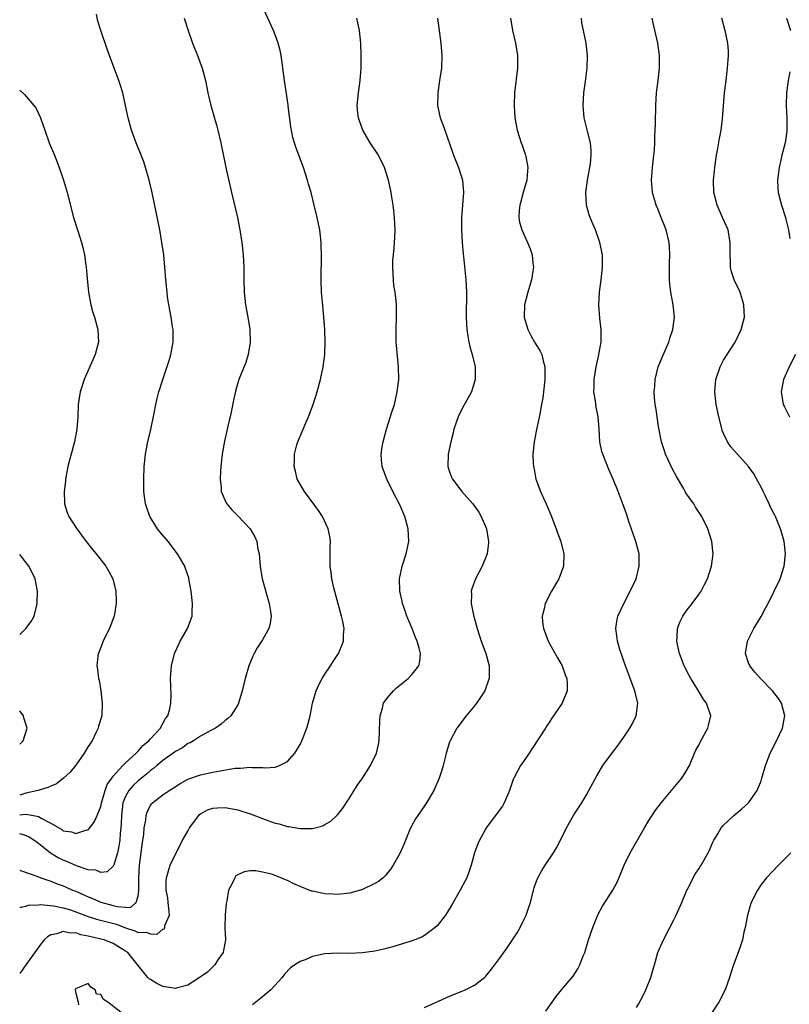
# Model space of a CAD drawing. Units: inches. Extents: x 2514000 to 2515745, y 1521000 to 1524000.
# Drawn here: x 2514000 to 2514124, y 1521717 to 1521875 of the extents above; entities that cross this region are included whole.
import ezdxf

# ---------------------------------------------------------------- set-up
doc = ezdxf.new("R2010")
doc.units = ezdxf.units.IN
doc.header["$MEASUREMENT"] = 0
doc.layers.add('LD25141521_10ft', color=123, linetype='Continuous')

msp = doc.modelspace()

# ---------------------------------------------------------------- linework, layer by layer
at = {"layer": 'LD25141521_10ft'}
for points, elevation in [([(2514000, 1521738.21), (2514000.15, 1521738.15), (2514002.73, 1521737.27), (2514003.38, 1521737), (2514005, 1521736.44), (2514006.02, 1521736.02), (2514007, 1521735.67), (2514007.47, 1521735.47), (2514008.5, 1521735), (2514009, 1521734.81), (2514010.27, 1521734.27), (2514011, 1521733.91), (2514011.67, 1521733.66), (2514013, 1521733.05), (2514015, 1521732.56), (2514015.62, 1521732.38), (2514017, 1521732.29), (2514017.79, 1521732.21), (2514018.71, 1521733), (2514019, 1521734.01), (2514019.11, 1521735), (2514019.1, 1521737), (2514019.21, 1521739), (2514019.49, 1521741), (2514019.66, 1521742.34), (2514019.78, 1521743), (2514019.91, 1521743.91), (2514020, 1521745), (2514020.23, 1521746.23), (2514020.29, 1521747), (2514020.45, 1521747.55), (2514021, 1521748.61), (2514021.16, 1521748.84), (2514021.31, 1521749), (2514023, 1521750.28), (2514024.01, 1521751), (2514024.63, 1521751.37), (2514025, 1521751.66), (2514025.84, 1521752.16), (2514027, 1521752.8), (2514029, 1521753.49), (2514031, 1521753.93), (2514032.16, 1521754.16), (2514034.58, 1521754.58), (2514035, 1521754.61), (2514035.43, 1521754.57), (2514037, 1521754.75), (2514037.31, 1521754.69), (2514039, 1521754.67), (2514039.37, 1521754.63), (2514041, 1521754.73), (2514041.73, 1521755), (2514043, 1521755.65), (2514044.16, 1521757), (2514045, 1521758.39), (2514045.3, 1521759), (2514046.11, 1521761), (2514046.62, 1521763), (2514047.01, 1521765), (2514047.59, 1521767), (2514048.04, 1521767.96), (2514048.57, 1521769), (2514049, 1521769.68), (2514049.87, 1521771), (2514050.3, 1521771.7), (2514051.17, 1521773), (2514051.71, 1521774.29), (2514051.97, 1521775), (2514051.99, 1521775.99), (2514052.07, 1521777), (2514051.89, 1521778.11), (2514051.68, 1521779), (2514050.44, 1521783.56), (2514050.1, 1521785), (2514049.99, 1521785.99), (2514049.83, 1521787), (2514049.85, 1521787.85), (2514049.85, 1521790.15), (2514049.88, 1521791), (2514049.76, 1521791.76), (2514049.53, 1521793), (2514048.62, 1521795), (2514047.98, 1521795.98), (2514045.69, 1521799), (2514044.56, 1521801), (2514044.26, 1521802.26), (2514044.04, 1521803), (2514044.09, 1521804.09), (2514044.1, 1521805), (2514044.51, 1521806.51), (2514044.65, 1521807), (2514044.76, 1521807.24), (2514045.35, 1521808.65), (2514045.48, 1521809), (2514045.95, 1521810.05), (2514046.34, 1521811), (2514047.1, 1521813), (2514047.74, 1521815), (2514048.28, 1521817), (2514048.71, 1521819), (2514048.98, 1521821), (2514049.04, 1521823), (2514048.96, 1521825), (2514048.82, 1521827), (2514048.6, 1521829.4), (2514048.47, 1521831), (2514048.39, 1521833), (2514048.44, 1521837), (2514048.41, 1521838.41), (2514048.39, 1521839), (2514048.16, 1521841), (2514047.97, 1521841.97), (2514047.76, 1521843), (2514047.28, 1521845), (2514046.77, 1521847), (2514046.37, 1521848.37), (2514046.21, 1521849), (2514045.57, 1521851), (2514044.31, 1521854.31), (2514043.84, 1521855.84), (2514043.53, 1521857.53), (2514043.11, 1521860.89), (2514043.1, 1521861.1), (2514042.49, 1521865), (2514042.25, 1521867), (2514042.12, 1521867.88), (2514041.98, 1521869), (2514041.81, 1521869.81), (2514041.5, 1521871), (2514041, 1521872.35), (2514040.74, 1521873), (2514038.91, 1521877)], 7820), ([(2514000, 1521747.08), (2514001, 1521747.18), (2514002.19, 1521747), (2514003, 1521746.84), (2514003.45, 1521746.55), (2514005, 1521745.73), (2514006.74, 1521744.74), (2514007, 1521744.54), (2514008.34, 1521744.34), (2514009, 1521744.08), (2514010.63, 1521744.63), (2514011, 1521744.69), (2514011.28, 1521745), (2514012, 1521746), (2514012.43, 1521747), (2514013, 1521748.44), (2514013.13, 1521749), (2514013.71, 1521751), (2514014.05, 1521751.95), (2514014.79, 1521753), (2514015, 1521753.28), (2514016.56, 1521755), (2514017, 1521755.44), (2514018.68, 1521757), (2514019, 1521757.34), (2514019.75, 1521758.25), (2514020.74, 1521759), (2514021, 1521759.32), (2514022.6, 1521761), (2514022.71, 1521761.29), (2514023, 1521761.73), (2514023.41, 1521762.58), (2514023.76, 1521763), (2514024.11, 1521764.11), (2514024.28, 1521765), (2514024.34, 1521766.34), (2514024.24, 1521767.76), (2514024.21, 1521769), (2514024.38, 1521771), (2514024.85, 1521773), (2514024.89, 1521773.11), (2514025.52, 1521774.48), (2514025.78, 1521775), (2514026.95, 1521777), (2514027.66, 1521779), (2514027.67, 1521779.67), (2514027.75, 1521781), (2514027.52, 1521783), (2514027.15, 1521785), (2514027.13, 1521785.13), (2514026.64, 1521786.64), (2514026.49, 1521787), (2514025.35, 1521789), (2514023.81, 1521791), (2514022.51, 1521792.51), (2514022.12, 1521793), (2514020.87, 1521795), (2514020.39, 1521796.39), (2514020.19, 1521797), (2514019.95, 1521799), (2514019.9, 1521801), (2514019.96, 1521803), (2514020.19, 1521805), (2514020.59, 1521807), (2514021.05, 1521808.95), (2514021.6, 1521811.6), (2514021.86, 1521813), (2514022.08, 1521813.92), (2514022.35, 1521815), (2514022.95, 1521817), (2514023.98, 1521820.02), (2514024.28, 1521821), (2514024.65, 1521823), (2514024.64, 1521824.64), (2514024.62, 1521825), (2514024.53, 1521825.47), (2514024.29, 1521827), (2514024.1, 1521828.1), (2514023.93, 1521829), (2514023.75, 1521830.25), (2514023.65, 1521831), (2514023.46, 1521833), (2514023.3, 1521835), (2514023.12, 1521837), (2514022.84, 1521839), (2514022.47, 1521841), (2514021.2, 1521847.2), (2514020.79, 1521849), (2514020.22, 1521851), (2514019.91, 1521851.91), (2514019.48, 1521853), (2514018.68, 1521855), (2514017.97, 1521857), (2514017.42, 1521859), (2514016.99, 1521861), (2514016.55, 1521863), (2514016.2, 1521864.2), (2514015.93, 1521865), (2514014.39, 1521869), (2514014.02, 1521870.02), (2514013.01, 1521873.01), (2514012.53, 1521874.53), (2514012.34, 1521875.66)], 7800), ([(2514000, 1521732.26), (2514000.25, 1521732.25), (2514001, 1521732.43), (2514001.42, 1521732.58), (2514003, 1521732.62), (2514003.33, 1521732.67), (2514005.5, 1521732.5), (2514007, 1521732.17), (2514008.18, 1521731.82), (2514009, 1521731.53), (2514010.82, 1521730.82), (2514012.34, 1521730.34), (2514015.54, 1521729.54), (2514017, 1521728.96), (2514018.46, 1521728.46), (2514019, 1521728.21), (2514020.27, 1521728.27), (2514021, 1521728.01), (2514022.07, 1521727.93), (2514023, 1521728.76), (2514023.22, 1521728.78), (2514023.3, 1521729), (2514023.32, 1521729.32), (2514024.03, 1521731), (2514023.96, 1521732.04), (2514023.84, 1521733), (2514023.76, 1521733.76), (2514023.49, 1521735), (2514023.51, 1521736.49), (2514023.56, 1521737), (2514023.89, 1521738.11), (2514024.18, 1521739), (2514025.12, 1521741), (2514025.77, 1521742.23), (2514026.15, 1521743), (2514027, 1521744.49), (2514027.27, 1521745), (2514028.73, 1521747), (2514028.86, 1521747.14), (2514029, 1521747.24), (2514030.13, 1521747.87), (2514031, 1521748.18), (2514031.77, 1521748.23), (2514033, 1521748.27), (2514035, 1521747.87), (2514037, 1521747.23), (2514039.83, 1521746.17), (2514041, 1521745.77), (2514041.65, 1521745.65), (2514043, 1521745.23), (2514043.22, 1521745.22), (2514045, 1521744.92), (2514047, 1521744.92), (2514048.66, 1521745.34), (2514049, 1521745.52), (2514049.93, 1521746.07), (2514051, 1521747.08), (2514051.85, 1521748.15), (2514053, 1521749.89), (2514054.19, 1521751.81), (2514055.01, 1521753), (2514056.31, 1521755), (2514057.27, 1521757), (2514057.62, 1521758.38), (2514057.72, 1521759), (2514057.81, 1521762.19), (2514057.86, 1521763), (2514058.24, 1521764.24), (2514058.42, 1521765), (2514059, 1521765.84), (2514059.99, 1521767), (2514060.51, 1521767.49), (2514062.36, 1521769), (2514063, 1521769.67), (2514064.05, 1521771), (2514064.25, 1521771.75), (2514064.33, 1521773), (2514064.14, 1521773.86), (2514063.79, 1521775), (2514063.55, 1521775.55), (2514062.99, 1521777), (2514062.16, 1521779), (2514061.87, 1521779.87), (2514061.46, 1521781), (2514061.39, 1521781.39), (2514061.01, 1521783), (2514060.96, 1521785), (2514061.39, 1521787), (2514062.05, 1521789), (2514062.48, 1521791), (2514062.38, 1521793), (2514061.8, 1521795), (2514061, 1521796.89), (2514059.9, 1521799), (2514058.91, 1521801), (2514058.2, 1521803), (2514058.08, 1521804.08), (2514058.04, 1521805), (2514058.17, 1521806.17), (2514058.32, 1521807), (2514058.86, 1521809), (2514059.76, 1521811.76), (2514060.14, 1521813), (2514060.61, 1521815), (2514060.84, 1521817), (2514060.82, 1521819), (2514060.47, 1521822.47), (2514060.43, 1521823), (2514060.44, 1521823.56), (2514060.41, 1521825), (2514060.48, 1521827), (2514060.46, 1521828.46), (2514060.47, 1521829), (2514060.42, 1521829.58), (2514060.25, 1521831), (2514060.08, 1521832.08), (2514059.98, 1521833), (2514059.87, 1521835), (2514059.91, 1521836.09), (2514059.98, 1521837), (2514060.12, 1521838.12), (2514060.18, 1521839), (2514060.2, 1521839.8), (2514060.28, 1521841), (2514060.18, 1521843), (2514060.07, 1521844.07), (2514059.94, 1521845), (2514059.72, 1521846.28), (2514059.62, 1521847), (2514059.53, 1521847.53), (2514059.2, 1521849), (2514058.57, 1521851), (2514057.6, 1521853), (2514056.28, 1521855), (2514055.06, 1521857), (2514054.54, 1521858.54), (2514054.36, 1521859), (2514054.27, 1521859.73), (2514054.16, 1521861), (2514054.37, 1521863), (2514054.67, 1521865), (2514054.81, 1521867), (2514054.82, 1521869), (2514054.75, 1521871), (2514054.55, 1521873), (2514054.28, 1521874.28), (2514054.12, 1521875)], 7830), ([(2514026.39, 1521875), (2514027.04, 1521873), (2514027.74, 1521871), (2514028.54, 1521869), (2514029.28, 1521867), (2514029.82, 1521865), (2514030.22, 1521863), (2514030.68, 1521861), (2514031.65, 1521857.65), (2514031.82, 1521857), (2514032.28, 1521855), (2514033.1, 1521851), (2514034.01, 1521847), (2514034.96, 1521843), (2514035.36, 1521841), (2514035.67, 1521839), (2514035.88, 1521837), (2514035.97, 1521835), (2514035.97, 1521833), (2514036.01, 1521831), (2514036.25, 1521829), (2514036.64, 1521827), (2514036.94, 1521825), (2514036.97, 1521823), (2514036.66, 1521821), (2514036.28, 1521819.72), (2514035.19, 1521817), (2514034.68, 1521815.32), (2514034.31, 1521813.69), (2514034, 1521812.01), (2514033.78, 1521811), (2514033.6, 1521810.4), (2514033.31, 1521809), (2514033.24, 1521808.76), (2514033, 1521807.59), (2514032.89, 1521807.11), (2514032.52, 1521805), (2514032.28, 1521803), (2514032.21, 1521802.21), (2514032.17, 1521801), (2514032.34, 1521799.66), (2514032.36, 1521799), (2514033.16, 1521797.16), (2514033.26, 1521797), (2514034.05, 1521796.05), (2514035, 1521795.09), (2514036.98, 1521793), (2514037.74, 1521791.74), (2514038.06, 1521791), (2514038.25, 1521789.75), (2514038.42, 1521789), (2514038.58, 1521787), (2514038.63, 1521786.63), (2514038.92, 1521785), (2514040.06, 1521781), (2514040.27, 1521779.73), (2514040.36, 1521779), (2514040.2, 1521777.79), (2514040.01, 1521777), (2514039, 1521775.19), (2514038.12, 1521773.88), (2514037.62, 1521773), (2514037.41, 1521772.59), (2514036.77, 1521771), (2514036.2, 1521769), (2514035.73, 1521767), (2514035.14, 1521765), (2514035, 1521764.75), (2514033.9, 1521763), (2514033.43, 1521762.57), (2514033, 1521762.23), (2514032.35, 1521761.65), (2514031.41, 1521761), (2514030.6, 1521760.6), (2514029, 1521759.72), (2514027.91, 1521759), (2514027.34, 1521758.66), (2514027, 1521758.52), (2514026.13, 1521757.87), (2514025, 1521757.25), (2514023, 1521755.82), (2514022, 1521755), (2514021.48, 1521754.52), (2514021, 1521754.19), (2514020.38, 1521753.62), (2514019.56, 1521753), (2514019.26, 1521752.74), (2514019, 1521752.55), (2514018.2, 1521751.8), (2514017.51, 1521751), (2514017, 1521750.06), (2514016.58, 1521749), (2514016.33, 1521747), (2514016.31, 1521745.69), (2514016.24, 1521745), (2514016.12, 1521744.12), (2514016.06, 1521743), (2514015.94, 1521742.06), (2514015.68, 1521741), (2514015.09, 1521739.09), (2514015.06, 1521738.94), (2514015, 1521738.83), (2514014.05, 1521737.95), (2514013, 1521737.83), (2514012.2, 1521738.2), (2514011, 1521738.28), (2514009.1, 1521738.9), (2514007.58, 1521739.58), (2514007, 1521739.8), (2514006.2, 1521740.2), (2514004.96, 1521740.96), (2514003, 1521742.48), (2514002.29, 1521743), (2514001.5, 1521743.5), (2514001, 1521743.77), (2514000.04, 1521744.04), (2514000, 1521744.04)], 7810), ([(2514067.08, 1521875), (2514067.61, 1521871), (2514067.76, 1521869), (2514067.69, 1521867), (2514067.41, 1521865), (2514067.1, 1521863), (2514067.08, 1521861), (2514067.51, 1521859), (2514067.93, 1521857.93), (2514068.22, 1521857), (2514069.49, 1521853.48), (2514069.64, 1521853), (2514070.43, 1521851), (2514071.07, 1521849), (2514071.25, 1521847), (2514071.1, 1521845), (2514070.92, 1521843), (2514070.9, 1521841), (2514071.02, 1521839), (2514071.17, 1521837.17), (2514071.24, 1521836.76), (2514071.62, 1521833), (2514071.7, 1521831), (2514071.68, 1521827), (2514071.78, 1521825), (2514071.94, 1521823.94), (2514072.11, 1521823), (2514072.27, 1521822.27), (2514072.65, 1521821), (2514073.1, 1521819), (2514073.11, 1521817), (2514072.5, 1521815), (2514071, 1521812.35), (2514070.36, 1521811), (2514069.7, 1521809), (2514069.57, 1521808.43), (2514069.2, 1521807), (2514068.79, 1521805), (2514068.75, 1521803), (2514069, 1521802.17), (2514069.32, 1521801.32), (2514069.46, 1521801), (2514070.95, 1521799), (2514072.75, 1521797), (2514073.68, 1521795.68), (2514074.1, 1521795), (2514074.94, 1521793), (2514075.25, 1521791), (2514075.24, 1521790.76), (2514075.04, 1521789), (2514074.24, 1521787), (2514073.17, 1521785), (2514072.6, 1521783.4), (2514072.49, 1521783), (2514072.52, 1521782.52), (2514072.48, 1521781), (2514072.83, 1521779.17), (2514073.41, 1521777), (2514074.08, 1521775), (2514074.81, 1521773), (2514075.35, 1521771), (2514075.35, 1521769), (2514075.27, 1521768.73), (2514074.65, 1521767), (2514073.89, 1521765.89), (2514073.32, 1521765), (2514073, 1521764.57), (2514071.68, 1521763), (2514070.16, 1521761), (2514069.09, 1521759), (2514069, 1521758.75), (2514068.48, 1521757), (2514068.32, 1521756.32), (2514067.96, 1521755), (2514067.74, 1521754.26), (2514067.33, 1521753), (2514066.65, 1521751.35), (2514066.47, 1521751), (2514065.3, 1521749), (2514065, 1521748.55), (2514063.91, 1521747), (2514063.56, 1521746.44), (2514062.84, 1521745.16), (2514062.75, 1521745), (2514061.65, 1521742.35), (2514061, 1521740.87), (2514059.95, 1521739), (2514059.58, 1521738.42), (2514058.69, 1521737.31), (2514058.34, 1521737), (2514057.6, 1521736.4), (2514057, 1521736.05), (2514055, 1521735.1), (2514054.68, 1521735), (2514053, 1521734.53), (2514051, 1521734.3), (2514050.33, 1521734.33), (2514049, 1521734.4), (2514048.49, 1521734.49), (2514047, 1521734.82), (2514046.86, 1521734.86), (2514045, 1521735.56), (2514044.01, 1521736.01), (2514043, 1521736.53), (2514042.65, 1521736.65), (2514041.91, 1521737), (2514041, 1521737.36), (2514040.44, 1521737.56), (2514039, 1521737.91), (2514037.89, 1521738.11), (2514037, 1521738.09), (2514036.05, 1521737.95), (2514035, 1521737.46), (2514034.72, 1521737.28), (2514034.51, 1521737), (2514034.18, 1521736.18), (2514033.54, 1521735), (2514033.26, 1521733.26), (2514033.14, 1521732.86), (2514032.96, 1521731.04), (2514032.95, 1521729), (2514033.02, 1521727.02), (2514032.71, 1521725.29), (2514032.65, 1521725), (2514031.83, 1521723.83), (2514031.3, 1521723), (2514031.16, 1521722.84), (2514031, 1521722.71), (2514030.15, 1521721.85), (2514028.98, 1521721.02), (2514027, 1521719.74), (2514025.31, 1521719.31), (2514025, 1521719.2), (2514023, 1521719.53), (2514022.02, 1521720.02), (2514021, 1521720.63), (2514020.78, 1521720.78), (2514020.56, 1521721), (2514019, 1521722.89), (2514017.34, 1521725), (2514017, 1521725.22), (2514015, 1521726.43), (2514013.56, 1521727), (2514012.8, 1521727.2), (2514011, 1521727.62), (2514009.83, 1521727.83), (2514009, 1521728.14), (2514008.11, 1521728.11), (2514007, 1521728.36), (2514005.97, 1521727.97), (2514005, 1521727.8), (2514004.47, 1521727.53), (2514003.94, 1521727), (2514003.49, 1521726.51), (2514001, 1521722.99), (2514000, 1521721.6)], 7840), ([(2514078.77, 1521875), (2514079.1, 1521873), (2514079.58, 1521871), (2514079.93, 1521869), (2514079.93, 1521867), (2514079.42, 1521863), (2514079.36, 1521861), (2514079.5, 1521859), (2514079.85, 1521857), (2514080.47, 1521855), (2514080.63, 1521854.63), (2514081.2, 1521853), (2514081.23, 1521852.77), (2514081.58, 1521851), (2514081.51, 1521850.49), (2514081.39, 1521849), (2514080.83, 1521847), (2514080.45, 1521845.55), (2514080.26, 1521845), (2514080.16, 1521844.16), (2514080.1, 1521843), (2514080.24, 1521842.24), (2514080.58, 1521841), (2514081.51, 1521839), (2514081.96, 1521837.96), (2514082.25, 1521837), (2514082.36, 1521835.64), (2514082.46, 1521835), (2514082.38, 1521834.38), (2514082.17, 1521833), (2514081.56, 1521831), (2514081.03, 1521829), (2514080.98, 1521827), (2514081.54, 1521825), (2514082.04, 1521824.04), (2514082.65, 1521823), (2514083, 1521822.37), (2514083.53, 1521821.53), (2514083.79, 1521821), (2514084.02, 1521819.98), (2514084.3, 1521819), (2514084.32, 1521818.32), (2514084.29, 1521817), (2514084.07, 1521815), (2514083.95, 1521814.05), (2514083.78, 1521813), (2514083.49, 1521811.49), (2514083.35, 1521810.65), (2514082.96, 1521808.96), (2514082.56, 1521807), (2514082.38, 1521805), (2514082.43, 1521803.57), (2514082.47, 1521803), (2514082.57, 1521802.57), (2514082.87, 1521801), (2514083.62, 1521799), (2514084.07, 1521797.93), (2514084.49, 1521797), (2514085.24, 1521795.24), (2514086.14, 1521793), (2514086.35, 1521792.35), (2514086.87, 1521791), (2514087.37, 1521789), (2514087.31, 1521787), (2514086.56, 1521785), (2514085.39, 1521783), (2514084.34, 1521781), (2514084.17, 1521780.17), (2514083.87, 1521779), (2514083.94, 1521778.06), (2514084.08, 1521777), (2514084.34, 1521776.34), (2514084.84, 1521775), (2514086.32, 1521772.32), (2514087.07, 1521771), (2514087.57, 1521769.57), (2514087.81, 1521769), (2514087.89, 1521768.11), (2514087.87, 1521767), (2514087.07, 1521765), (2514085.41, 1521762.59), (2514085, 1521761.94), (2514084.62, 1521761.38), (2514084.39, 1521761), (2514082.28, 1521757.72), (2514081.78, 1521757), (2514081, 1521755.83), (2514080.41, 1521755), (2514079.89, 1521754.11), (2514079.31, 1521753), (2514079.21, 1521752.79), (2514078.63, 1521751), (2514078.34, 1521750.34), (2514077.79, 1521749), (2514077.49, 1521748.51), (2514076.66, 1521747.34), (2514074.93, 1521745.07), (2514073.8, 1521743), (2514073.56, 1521742.44), (2514073.03, 1521741), (2514072.46, 1521739), (2514072.09, 1521737.91), (2514071.75, 1521737), (2514071.51, 1521736.49), (2514070.72, 1521735), (2514069.37, 1521732.63), (2514068.61, 1521731.39), (2514068.35, 1521731), (2514067, 1521729.28), (2514066.71, 1521729), (2514065, 1521727.73), (2514064.53, 1521727.46), (2514063, 1521726.86), (2514060.05, 1521725.96), (2514058.45, 1521725.55), (2514057, 1521725.21), (2514055, 1521724.91), (2514052.85, 1521724.85), (2514051, 1521724.9), (2514049, 1521724.79), (2514048.71, 1521724.71), (2514047, 1521724.35), (2514045.82, 1521723.82), (2514045, 1521723.53), (2514044.17, 1521723), (2514043.47, 1521722.52), (2514042.5, 1521721.5), (2514042.11, 1521721), (2514040.32, 1521719), (2514039, 1521717.86), (2514037.92, 1521717), (2514037.39, 1521716.61)], 7850), ([(2514065, 1521716.15), (2514069, 1521717.97), (2514071, 1521718.78), (2514071.51, 1521719), (2514073, 1521719.76), (2514074.59, 1521721), (2514074.81, 1521721.19), (2514075.71, 1521722.29), (2514077, 1521724.02), (2514078.25, 1521725.75), (2514079.11, 1521727), (2514079.84, 1521728.16), (2514080.32, 1521729), (2514081, 1521730.33), (2514081.31, 1521731), (2514081.75, 1521732.25), (2514081.97, 1521733), (2514082.48, 1521735), (2514082.6, 1521735.4), (2514083.14, 1521736.86), (2514083.82, 1521738.18), (2514084.35, 1521739), (2514085.66, 1521741), (2514086.18, 1521741.82), (2514087, 1521743.43), (2514087.77, 1521745), (2514088.93, 1521747.07), (2514090.21, 1521749), (2514091, 1521750.32), (2514091.38, 1521751), (2514092.62, 1521753.38), (2514093.63, 1521755), (2514095, 1521756.86), (2514095.93, 1521758.07), (2514097, 1521759.54), (2514097.96, 1521761), (2514098.33, 1521761.67), (2514098.97, 1521763), (2514099.23, 1521765), (2514098.75, 1521767), (2514097.98, 1521769), (2514097.74, 1521769.74), (2514097.27, 1521771), (2514096.35, 1521773.65), (2514095.94, 1521775), (2514095.85, 1521775.85), (2514095.68, 1521777), (2514095.86, 1521778.14), (2514096.03, 1521779), (2514096.95, 1521781), (2514098.01, 1521783), (2514098.95, 1521785), (2514099.46, 1521787), (2514099.44, 1521789), (2514098.92, 1521791), (2514097.79, 1521794.21), (2514097.4, 1521795.4), (2514096.87, 1521796.87), (2514096.08, 1521799), (2514095.27, 1521801), (2514094.55, 1521802.55), (2514093.58, 1521805), (2514093.45, 1521805.45), (2514093.15, 1521807), (2514093.04, 1521809), (2514092.87, 1521811), (2514092.56, 1521812.56), (2514092.44, 1521813.56), (2514092.18, 1521815), (2514092.22, 1521815.78), (2514092.2, 1521817), (2514092.52, 1521819), (2514092.95, 1521820.95), (2514093, 1521821.3), (2514093.32, 1521823), (2514093.35, 1521823.35), (2514093.35, 1521825), (2514093.14, 1521826.86), (2514092.98, 1521829), (2514093.08, 1521831), (2514093.33, 1521833), (2514093.55, 1521835), (2514093.53, 1521837), (2514093.15, 1521839), (2514092.41, 1521841), (2514091.99, 1521841.99), (2514091.58, 1521843), (2514091.43, 1521843.43), (2514091, 1521845), (2514090.9, 1521847), (2514091.17, 1521849), (2514091.54, 1521851), (2514091.62, 1521851.62), (2514091.75, 1521853), (2514091.73, 1521853.73), (2514091.6, 1521855), (2514091.13, 1521856.87), (2514090.62, 1521859), (2514090.44, 1521861), (2514090.56, 1521863), (2514090.81, 1521864.81), (2514091.09, 1521867), (2514091.15, 1521869), (2514090.91, 1521871), (2514090.48, 1521873), (2514090.26, 1521874.26), (2514090.16, 1521875)], 7860), ([(2514084.45, 1521715.55), (2514085.45, 1521717), (2514086.1, 1521717.9), (2514086.97, 1521719), (2514088.82, 1521721.18), (2514089.61, 1521722.39), (2514089.92, 1521723), (2514090.47, 1521724.47), (2514090.69, 1521725), (2514091.33, 1521727), (2514092.02, 1521729), (2514092.86, 1521731.14), (2514093.55, 1521732.45), (2514095.21, 1521735), (2514095.83, 1521736.17), (2514096.45, 1521737.55), (2514097.04, 1521739), (2514097.99, 1521741), (2514100.3, 1521745), (2514101, 1521746.19), (2514102.1, 1521747.9), (2514103, 1521749.08), (2514105.69, 1521752.31), (2514106.29, 1521753), (2514107, 1521754.09), (2514107.49, 1521755), (2514108.34, 1521757), (2514108.55, 1521757.45), (2514109, 1521758.29), (2514109.35, 1521759), (2514110.48, 1521761), (2514110.59, 1521761.41), (2514110.93, 1521763), (2514110.26, 1521765), (2514109.73, 1521765.73), (2514108.98, 1521767), (2514107.71, 1521769), (2514107.48, 1521769.48), (2514106.78, 1521770.78), (2514106.68, 1521771), (2514105.93, 1521773), (2514105.58, 1521774.42), (2514105.48, 1521775), (2514105.55, 1521775.55), (2514105.58, 1521777), (2514105.97, 1521778.03), (2514106.47, 1521779), (2514106.67, 1521779.33), (2514107, 1521779.78), (2514107.94, 1521781), (2514109, 1521782.45), (2514109.37, 1521783), (2514109.94, 1521784.06), (2514110.39, 1521785), (2514111.04, 1521787), (2514111.29, 1521789), (2514111.09, 1521791), (2514110.47, 1521793), (2514109.5, 1521795), (2514108.49, 1521796.49), (2514108.19, 1521797), (2514106.86, 1521798.86), (2514106.8, 1521799), (2514106.59, 1521799.41), (2514105.42, 1521801.42), (2514104.71, 1521802.71), (2514103.65, 1521805), (2514103.51, 1521805.51), (2514103, 1521807), (2514102.54, 1521809.46), (2514102.18, 1521812.18), (2514102.03, 1521813), (2514101.9, 1521814.1), (2514101.85, 1521815), (2514101.93, 1521815.93), (2514101.99, 1521817), (2514102.51, 1521819), (2514103.22, 1521820.78), (2514104.2, 1521823), (2514104.37, 1521823.63), (2514104.86, 1521825), (2514105.09, 1521827), (2514104.88, 1521829), (2514104.51, 1521831), (2514104.34, 1521832.34), (2514104.3, 1521833), (2514104.29, 1521834.29), (2514104.32, 1521835.68), (2514104.37, 1521837), (2514104.3, 1521838.31), (2514104.25, 1521839), (2514103.76, 1521841), (2514102.99, 1521843), (2514102.41, 1521844.41), (2514102.18, 1521845), (2514101.59, 1521847), (2514101.41, 1521849), (2514101.57, 1521851), (2514101.8, 1521853), (2514101.88, 1521853.88), (2514101.95, 1521855), (2514101.97, 1521856.03), (2514102.02, 1521857), (2514102.05, 1521858.05), (2514102.05, 1521859), (2514102.09, 1521860.09), (2514102.09, 1521861), (2514102.23, 1521863), (2514102.48, 1521865), (2514102.7, 1521867), (2514102.71, 1521869), (2514102.43, 1521871), (2514101.79, 1521873.79), (2514101.53, 1521875)], 7870), ([(2514099, 1521716.18), (2514099.32, 1521716.68), (2514100.01, 1521717.99), (2514100.51, 1521719), (2514101.32, 1521721), (2514101.7, 1521722.3), (2514101.88, 1521723), (2514102.46, 1521725), (2514103.33, 1521727), (2514105, 1521730.23), (2514105.37, 1521731), (2514106.26, 1521733), (2514107.1, 1521735), (2514107.23, 1521735.23), (2514108.12, 1521737), (2514108.43, 1521737.57), (2514109, 1521738.4), (2514109.22, 1521738.78), (2514109.38, 1521739), (2514110.51, 1521741), (2514110.68, 1521741.32), (2514111, 1521742.05), (2514111.28, 1521742.72), (2514111.42, 1521743), (2514112.05, 1521744.05), (2514112.6, 1521745), (2514113, 1521745.44), (2514114.64, 1521747), (2514115.92, 1521748.08), (2514116.98, 1521749), (2514118.39, 1521751), (2514119, 1521752.57), (2514119.15, 1521753), (2514119.72, 1521755), (2514120.48, 1521757), (2514121.47, 1521759), (2514122.42, 1521761), (2514122.81, 1521763), (2514122.28, 1521765), (2514121.78, 1521765.78), (2514120.86, 1521767), (2514118.89, 1521769), (2514118.01, 1521770.01), (2514117.19, 1521771), (2514117, 1521771.52), (2514116.5, 1521773), (2514116.82, 1521775), (2514117.86, 1521777), (2514119.04, 1521778.96), (2514119.74, 1521780.26), (2514120.12, 1521781), (2514121.12, 1521783), (2514122.09, 1521785), (2514122.73, 1521787), (2514122.91, 1521789), (2514122.7, 1521791), (2514122.32, 1521792.32), (2514122.15, 1521793), (2514121.54, 1521794.46), (2514121.3, 1521795), (2514121.19, 1521795.19), (2514121, 1521795.58), (2514120.51, 1521796.51), (2514120.29, 1521797), (2514119.65, 1521798.35), (2514119.32, 1521799), (2514119, 1521799.71), (2514118.56, 1521800.56), (2514117.82, 1521801.82), (2514117, 1521803.01), (2514115.09, 1521805.09), (2514115, 1521805.21), (2514114.16, 1521806.16), (2514113.6, 1521807), (2514113, 1521808.3), (2514112.78, 1521808.78), (2514112.65, 1521809.35), (2514112.21, 1521811), (2514112, 1521812), (2514111.81, 1521813), (2514111.59, 1521815), (2514111.76, 1521817), (2514112.42, 1521819), (2514113, 1521820.07), (2514113.55, 1521821), (2514114.85, 1521823), (2514115, 1521823.3), (2514115.82, 1521825), (2514116.33, 1521827), (2514116.26, 1521829), (2514115.63, 1521831), (2514114.71, 1521833), (2514114.28, 1521834.28), (2514114.1, 1521835), (2514114.1, 1521835.9), (2514114.02, 1521837), (2514114.02, 1521838.02), (2514114.07, 1521839), (2514113.71, 1521841), (2514112.84, 1521843), (2514111.94, 1521845), (2514111.41, 1521847), (2514111.36, 1521849), (2514111.51, 1521850.49), (2514111.57, 1521851), (2514111.74, 1521852.26), (2514111.87, 1521853), (2514112.08, 1521854.08), (2514112.33, 1521855.67), (2514112.6, 1521857), (2514112.84, 1521858.84), (2514113.15, 1521863), (2514113.38, 1521865), (2514113.64, 1521867), (2514113.79, 1521869), (2514113.76, 1521869.76), (2514113.68, 1521871), (2514113.23, 1521873), (2514113.17, 1521873.17), (2514112.68, 1521875)], 7880), ([(2514123.08, 1521875), (2514123.72, 1521873)], 7890), ([(2514123.63, 1521866.37), (2514123.37, 1521865), (2514123.08, 1521863), (2514123.05, 1521861), (2514123.15, 1521859), (2514123.15, 1521857), (2514123.13, 1521856.87), (2514122.86, 1521855), (2514122.36, 1521853), (2514122.19, 1521852.19), (2514121.9, 1521851), (2514121.64, 1521849), (2514121.69, 1521847.69), (2514121.74, 1521847), (2514122.27, 1521845), (2514122.94, 1521843), (2514123, 1521842.74), (2514123.4, 1521841), (2514123.63, 1521839.63)], 7890), ([(2514000, 1521863.46), (2514000.77, 1521862.77), (2514002.29, 1521861), (2514002.58, 1521860.58), (2514003.33, 1521859), (2514003.79, 1521857.79), (2514004.04, 1521857), (2514004.75, 1521855), (2514005.57, 1521853), (2514006.36, 1521851), (2514007.05, 1521849), (2514007.64, 1521847), (2514008.65, 1521843), (2514009.26, 1521841), (2514009.92, 1521839), (2514010.16, 1521838.16), (2514010.42, 1521837), (2514010.63, 1521835.37), (2514010.69, 1521835), (2514010.82, 1521833.18), (2514011.03, 1521831), (2514011.4, 1521829), (2514011.76, 1521827.76), (2514012, 1521827), (2514012.56, 1521825), (2514012.65, 1521823), (2514012.13, 1521821), (2514010.33, 1521817), (2514009.69, 1521815), (2514009.4, 1521813), (2514009.33, 1521811), (2514009.19, 1521809), (2514008.82, 1521807), (2514008.26, 1521805), (2514007.97, 1521804.03), (2514007.75, 1521803), (2514007.37, 1521801), (2514007.34, 1521800.66), (2514007.13, 1521799), (2514007.17, 1521797.17), (2514007.19, 1521797), (2514007.63, 1521795.63), (2514007.9, 1521795), (2514009.19, 1521793), (2514010.66, 1521791), (2514011.69, 1521789.69), (2514012.27, 1521789), (2514013.84, 1521787), (2514014.26, 1521786.26), (2514014.95, 1521785), (2514015.42, 1521783), (2514015.48, 1521781.48), (2514015.47, 1521781), (2514015.18, 1521779), (2514015.13, 1521778.87), (2514014.42, 1521777), (2514013.79, 1521775.79), (2514013.4, 1521775), (2514013.3, 1521774.7), (2514012.73, 1521773.27), (2514012.59, 1521773), (2514012.46, 1521771.54), (2514012.38, 1521771), (2514012.47, 1521770.47), (2514012.67, 1521769), (2514012.73, 1521768.73), (2514013.04, 1521767), (2514013.26, 1521765), (2514013.17, 1521763), (2514012.67, 1521761.33), (2514012.6, 1521761), (2514012.24, 1521760.24), (2514011.62, 1521759), (2514011, 1521758.06), (2514010.37, 1521757), (2514009, 1521755.07), (2514008.08, 1521753.92), (2514007.04, 1521752.96), (2514005.93, 1521752.07), (2514005, 1521751.71), (2514004.54, 1521751.46), (2514002.95, 1521751), (2514001, 1521750.57), (2514000, 1521750.27)], 7790), ([(2514124.55, 1521821), (2514123.52, 1521819), (2514122.62, 1521817), (2514122.21, 1521815), (2514122.54, 1521813), (2514122.69, 1521812.69), (2514123.58, 1521811)], 7890), ([(2514000, 1521776.04), (2514000.99, 1521777), (2514001.85, 1521778.15), (2514002.32, 1521779), (2514002.74, 1521780.74), (2514002.82, 1521781), (2514002.85, 1521783), (2514002.47, 1521785), (2514002.02, 1521786.02), (2514001.48, 1521787), (2514000.4, 1521788.4), (2514000, 1521788.89)], 7780), ([(2514000, 1521758.44), (2514000.58, 1521759), (2514001.2, 1521761), (2514000.69, 1521762.69), (2514000.59, 1521763), (2514000, 1521763.79)], 7780), ([(2514123.79, 1521741), (2514123, 1521740.18), (2514121.78, 1521739), (2514119.87, 1521737), (2514119, 1521735.89), (2514118.42, 1521735), (2514117.43, 1521733), (2514117.3, 1521732.7), (2514116.82, 1521731), (2514116.43, 1521729), (2514116.26, 1521728.26), (2514116, 1521727), (2514115.76, 1521726.24), (2514115.34, 1521725), (2514114.59, 1521723), (2514114.18, 1521721.82), (2514113.92, 1521721), (2514113.25, 1521719), (2514112.23, 1521717), (2514110.92, 1521715.08)], 7890), ([(2514016.77, 1521715), (2514014.14, 1521717), (2514013.44, 1521717.44), (2514013, 1521718.25), (2514012.32, 1521718.32), (2514012.11, 1521719), (2514011.42, 1521719.42), (2514011, 1521720.02), (2514009.25, 1521719.25), (2514009, 1521719.23), (2514008.93, 1521719), (2514009, 1521718.46), (2514009.38, 1521717), (2514009.44, 1521716.56)], 7850)]:
    msp.add_lwpolyline(points, dxfattribs=dict(at, elevation=elevation))

doc.saveas('drawing.dxf')
